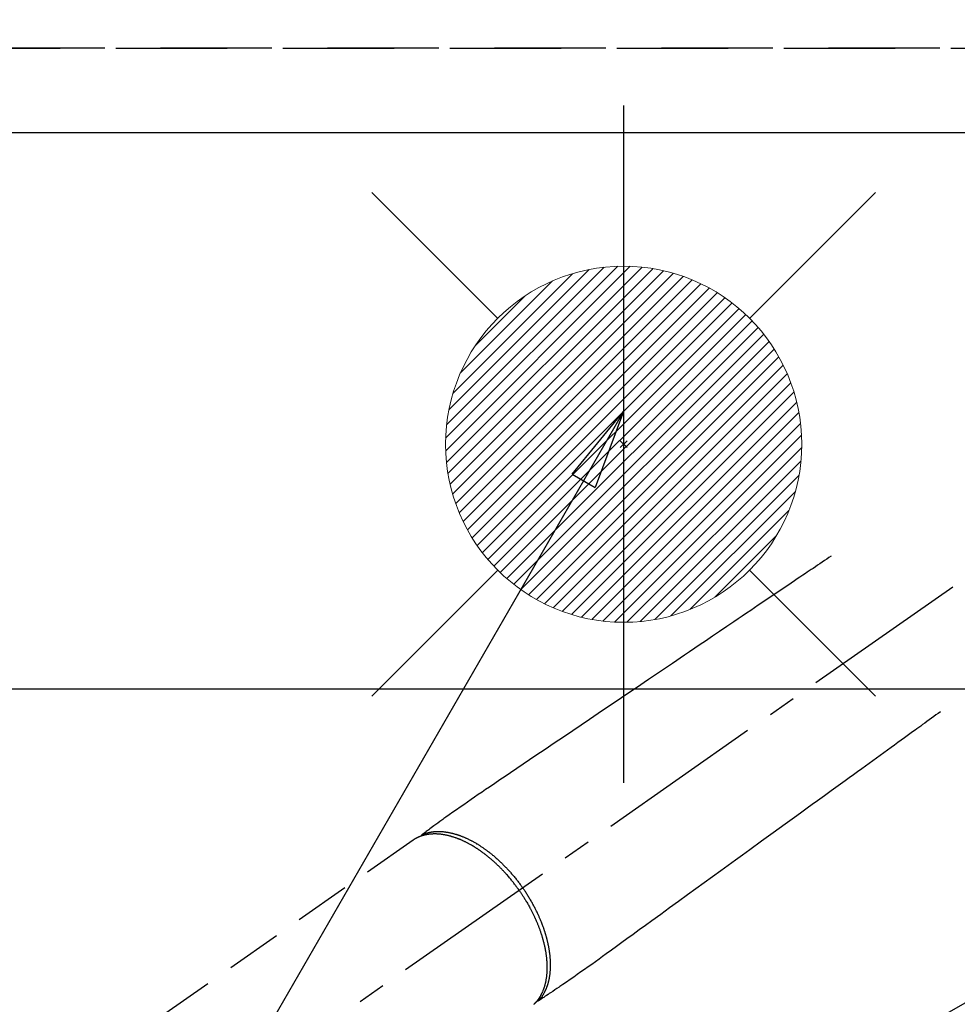
# Model space of a CAD drawing. Extents: x 55896 to 82369, y -25 to 8845.
# Drawn here: x 71517 to 71727, y 6814 to 7035 of the extents above; entities that cross this region are included whole.
import ezdxf

# ---------------------------------------------------------------- set-up
doc = ezdxf.new("R2010")
doc.units = 0
doc.header["$LTSCALE"] = 50
doc.header["$MEASUREMENT"] = 0
for name, pattern in [('CENTER2', [1.125, 0.75, -0.125, 0.125, -0.125]), ('DASHED', [0.75, 0.5, -0.25]), ('HIDDEN', [0.375, 0.25, -0.125])]:
    doc.linetypes.add(name, pattern=pattern)
doc.layers.get('0').update_dxf_attribs({"linetype": 'CONTINUOUS'})
doc.layers.get('DEFPOINTS').update_dxf_attribs({"color": 146, "linetype": 'CONTINUOUS'})
for name, color, linetype in [('121-キャビネット（中）', 253, 'HIDDEN'), ('126-甲板', 2, 'CONTINUOUS'), ('150-機器', 8, 'CONTINUOUS'), ('160-文字', 254, 'CONTINUOUS'), ('166-寸法B', 11, 'CONTINUOUS')]:
    doc.layers.add(name, color=color, linetype=linetype)
doc.styles.add('KH001', font='txt')
doc.dimstyles.new('KH1xx030', dxfattribs={"dimscale": 30, "dimtxt": 2, "dimasz": 0.6, "dimexe": 0.3, "dimexo": 1.2, "dimgap": 0.5, "dimtad": 3, "dimdec": 1, "dimdsep": 46, "dimlunit": 6, "dimtxsty": 'KH001', "dimblk": 'DOT', "dimcen": 1, "dimdle": 1, "dimclrd": 256, "dimclre": 256, "dimclrt": 256, "dimadec": 0, "dimazin": 0, "dimtfac": 1, "dimtdec": 1, "dimtix": 1, "dimtmove": 2, "dimatfit": 3, "dimldrblk": 'CLOSEDBLANK', "dimfxl": 1, "dimtolj": 1, "dimtzin": 0, "dimlwd": -1, "dimlwe": -1, "dimarcsym": 0})

# ---------------------------------------------------------------- blocks, each defined once
blk = doc.blocks.new('_Dot')
at = {"color": 0, "linetype": 'ByBlock', "lineweight": -2}
blk.add_line((-0.5, 0), (-1, 0), dxfattribs=at)
at = {"color": 0, "linetype": 'ByBlock', "const_width": 0.5}
blk.add_lwpolyline([(-0.25, 0, 1), (0.25, 0, 1)], format="xyb", close=True, dxfattribs=at)
blk = doc.blocks.new('*D52')
at = {"layer": '166-寸法B', "transparency": 16777216}
for p, q in [((71432.45, 7195.94), (71432.45, 8080.12)), ((73751.45, 7045.94), (73751.45, 8080.12)), ((71450.45, 8071.12), (73733.45, 8071.12))]:
    blk.add_line(p, q, dxfattribs=at)
at = {"layer": 'DEFPOINTS', "color": 0, "transparency": 16777216}
for p in [(73751.45, 8071.12), (71432.45, 7159.94), (73751.45, 7009.94)]:
    blk.add_point(p, dxfattribs=at)
at = {"layer": '166-寸法B', "transparency": 16777216, "xscale": 18, "yscale": 18, "zscale": 18, "rotation": 180}
blk.add_blockref('_Dot', (71432.45, 8071.12), dxfattribs=at)
at = {"layer": '166-寸法B', "transparency": 16777216, "xscale": 18, "yscale": 18, "zscale": 18}
blk.add_blockref('_Dot', (73751.45, 8071.12), dxfattribs=at)
at = {"layer": '166-寸法B', "transparency": 16777216, "insert": (72591.95, 8119.93), "char_height": 60, "attachment_point": 5, "style": 'KH001'}
blk.add_mtext('\\A1;2,319', dxfattribs=at)
blk = doc.blocks.new('_ClosedBlank')
at = {"color": 0, "linetype": 'ByBlock', "lineweight": -2}
for p, q in [((-1, 0.167), (0, 0)), ((-1, 0.167), (-1, -0.167)), ((0, 0), (-1, -0.167))]:
    blk.add_line(p, q, dxfattribs=at)
blk = doc.blocks.new('F402_H')
at = {"layer": '150-機器', "color": 13, "linetype": 'CENTER2'}
blk.add_line((0, 0), (244.02, -170.86), dxfattribs=at)
at = {"layer": '150-機器', "color": 13, "linetype": 'HIDDEN'}
blk.add_line((167.27, -89.12), (227.62, -131.38), dxfattribs=at)
for points in [[(73.36, -25.3), (73.88, -25.65), (74.39, -26), (74.9, -26.34), (75.41, -26.69), (75.92, -27.03), (76.43, -27.38), (76.94, -27.72), (77.45, -28.07), (77.89, -28.36), (78.32, -28.65), (78.75, -28.94), (79.18, -29.24), (79.78, -29.64), (80.39, -30.05), (80.99, -30.46), (81.6, -30.87), (82.37, -31.39), (83.14, -31.91), (83.92, -32.44), (84.69, -32.96), (86.38, -34.1), (88.06, -35.24), (89.75, -36.38), (91.44, -37.52), (92.39, -38.16), (93.34, -38.81), (94.29, -39.45), (95.24, -40.09), (96.83, -41.17), (98.43, -42.25), (100.02, -43.32), (101.61, -44.4), (102.8, -45.2), (103.98, -46), (105.17, -46.81), (106.36, -47.61), (109.05, -49.43), (111.74, -51.25), (114.43, -53.07), (117.13, -54.89), (118.8, -56.02), (120.47, -57.15), (122.14, -58.28), (123.82, -59.41), (125.72, -60.7), (127.63, -61.99), (129.53, -63.28), (131.44, -64.56), (133.5, -65.96), (135.56, -67.35), (137.63, -68.75), (139.69, -70.14), (141.11, -71.1), (142.54, -72.07), (143.96, -73.03), (145.38, -73.99), (146.57, -74.8), (147.76, -75.6), (148.95, -76.41), (150.15, -77.21), (150.98, -77.77), (151.8, -78.32), (152.63, -78.88), (153.45, -79.45), (154.27, -80.01), (155.09, -80.59), (155.9, -81.16), (156.72, -81.73), (157.53, -82.29), (158.34, -82.85), (159.15, -83.42), (159.95, -83.99), (160.16, -84.15), (160.37, -84.3), (160.58, -84.46), (160.79, -84.61), (161.25, -84.95), (161.7, -85.28), (162.16, -85.62), (162.62, -85.95), (162.9, -86.17), (163.19, -86.38), (163.48, -86.59), (163.77, -86.8), (163.95, -86.93), (164.13, -87.07), (164.31, -87.2), (164.5, -87.34), (164.56, -87.38), (164.62, -87.43), (164.69, -87.48), (164.75, -87.53), (164.83, -87.58), (164.9, -87.63), (164.97, -87.69), (165.05, -87.74), (165.08, -87.77), (165.12, -87.8), (165.16, -87.82), (165.2, -87.85), (165.21, -87.86), (165.23, -87.88), (165.25, -87.89), (165.26, -87.9), (165.28, -87.91), (165.29, -87.92), (165.3, -87.93), (165.31, -87.94), (165.32, -87.95), (165.33, -87.95), (165.34, -87.96), (165.35, -87.97), (165.35, -87.98), (165.36, -87.99), (165.37, -88), (165.37, -88.01), (165.38, -88.02), (165.39, -88.03), (165.39, -88.04), (165.4, -88.05), (165.41, -88.06), (165.41, -88.07), (165.42, -88.08), (165.42, -88.09), (165.42, -88.1), (165.42, -88.1), (165.43, -88.11), (165.43, -88.12), (165.43, -88.13), (165.43, -88.14), (165.44, -88.15), (165.44, -88.16), (165.44, -88.16), (165.44, -88.16), (165.44, -88.17), (165.44, -88.17), (165.45, -88.18), (165.45, -88.19), (165.45, -88.21), (165.45, -88.22)], [(48.87, -60.28), (49.37, -60.65), (49.87, -61.01), (50.37, -61.37), (50.87, -61.74), (51.37, -62.1), (51.87, -62.46), (52.37, -62.82), (52.87, -63.18), (53.29, -63.49), (53.71, -63.79), (54.13, -64.1), (54.55, -64.4), (55.14, -64.83), (55.73, -65.26), (56.32, -65.69), (56.92, -66.12), (57.67, -66.66), (58.43, -67.21), (59.18, -67.76), (59.94, -68.31), (61.59, -69.5), (63.23, -70.7), (64.88, -71.89), (66.53, -73.09), (67.46, -73.76), (68.39, -74.44), (69.32, -75.11), (70.25, -75.79), (71.81, -76.91), (73.36, -78.04), (74.92, -79.17), (76.47, -80.3), (77.63, -81.14), (78.79, -81.98), (79.95, -82.82), (81.11, -83.66), (83.74, -85.57), (86.38, -87.48), (89.01, -89.38), (91.64, -91.29), (93.27, -92.48), (94.91, -93.66), (96.54, -94.84), (98.18, -96.03), (100.04, -97.38), (101.9, -98.73), (103.76, -100.08), (105.63, -101.43), (107.64, -102.89), (109.66, -104.35), (111.67, -105.81), (113.69, -107.27), (115.08, -108.28), (116.47, -109.29), (117.86, -110.3), (119.25, -111.31), (120.42, -112.15), (121.58, -113), (122.74, -113.84), (123.91, -114.68), (124.71, -115.27), (125.52, -115.86), (126.33, -116.45), (127.14, -117.03), (127.95, -117.6), (128.77, -118.17), (129.59, -118.74), (130.4, -119.31), (131.21, -119.88), (132.01, -120.45), (132.82, -121.02), (133.63, -121.57), (133.85, -121.72), (134.07, -121.86), (134.29, -122.01), (134.5, -122.15), (134.98, -122.47), (135.45, -122.78), (135.92, -123.1), (136.39, -123.41), (136.69, -123.61), (136.98, -123.81), (137.28, -124), (137.58, -124.2), (137.76, -124.33), (137.95, -124.45), (138.14, -124.58), (138.33, -124.71), (138.4, -124.75), (138.46, -124.79), (138.53, -124.84), (138.6, -124.88), (138.67, -124.93), (138.75, -124.98), (138.82, -125.03), (138.9, -125.08), (138.94, -125.11), (138.98, -125.14), (139.01, -125.16), (139.05, -125.19), (139.07, -125.2), (139.09, -125.21), (139.11, -125.22), (139.12, -125.23), (139.14, -125.24), (139.15, -125.25), (139.16, -125.26), (139.18, -125.27), (139.19, -125.27), (139.2, -125.28), (139.21, -125.28), (139.22, -125.29), (139.23, -125.29), (139.24, -125.29), (139.25, -125.3), (139.26, -125.3), (139.27, -125.3), (139.28, -125.31), (139.3, -125.31), (139.31, -125.31), (139.32, -125.31), (139.33, -125.31), (139.34, -125.31), (139.36, -125.32), (139.36, -125.32), (139.37, -125.32), (139.38, -125.32), (139.38, -125.31), (139.39, -125.31), (139.41, -125.31), (139.42, -125.31), (139.43, -125.31), (139.43, -125.31), (139.43, -125.31), (139.43, -125.31), (139.44, -125.31), (139.45, -125.31), (139.46, -125.31), (139.48, -125.3), (139.49, -125.3)], [(165.25, -87.89), (165.19, -87.87), (165.14, -87.84), (165.08, -87.82), (165.03, -87.8), (164.97, -87.78), (164.92, -87.75), (164.86, -87.73), (164.8, -87.71), (164.78, -87.7), (164.75, -87.69), (164.72, -87.68), (164.69, -87.67), (164.63, -87.65), (164.57, -87.63), (164.52, -87.61), (164.46, -87.59), (164.33, -87.55), (164.2, -87.52), (164.08, -87.48), (163.95, -87.45), (163.85, -87.42), (163.74, -87.4), (163.64, -87.38), (163.54, -87.36), (163.47, -87.34), (163.4, -87.33), (163.33, -87.32), (163.25, -87.3), (163.16, -87.29), (163.06, -87.28), (162.97, -87.26), (162.88, -87.25), (162.8, -87.24), (162.73, -87.23), (162.65, -87.22), (162.58, -87.22), (162.49, -87.21), (162.4, -87.2), (162.32, -87.2), (162.23, -87.19), (162.13, -87.19), (162.03, -87.18), (161.93, -87.18), (161.84, -87.18), (161.75, -87.17), (161.66, -87.17), (161.57, -87.17), (161.48, -87.17), (161.37, -87.18), (161.25, -87.18), (161.14, -87.18), (161.03, -87.19), (160.93, -87.19), (160.84, -87.2), (160.75, -87.2), (160.66, -87.21), (160.53, -87.22), (160.4, -87.24), (160.28, -87.25), (160.15, -87.26), (160.03, -87.28), (159.91, -87.3), (159.79, -87.31), (159.68, -87.33), (159.56, -87.35), (159.44, -87.37), (159.32, -87.39), (159.2, -87.42), (159.06, -87.45), (158.91, -87.48), (158.77, -87.51), (158.62, -87.54), (158.54, -87.56), (158.45, -87.58), (158.37, -87.61), (158.28, -87.63), (158.17, -87.66), (158.06, -87.69), (157.95, -87.72), (157.84, -87.75), (157.73, -87.78), (157.62, -87.82), (157.51, -87.85), (157.4, -87.89), (157.31, -87.91), (157.22, -87.94), (157.13, -87.97), (157.05, -88), (156.93, -88.04), (156.82, -88.08), (156.71, -88.12), (156.6, -88.16), (156.47, -88.21), (156.35, -88.26), (156.22, -88.31), (156.1, -88.36), (155.96, -88.42), (155.82, -88.48), (155.68, -88.54), (155.54, -88.6), (155.4, -88.66), (155.26, -88.72), (155.12, -88.79), (154.98, -88.85), (154.86, -88.91), (154.73, -88.98), (154.6, -89.04), (154.48, -89.1), (154.37, -89.15), (154.27, -89.21), (154.17, -89.26), (154.07, -89.31), (153.94, -89.38), (153.81, -89.45), (153.69, -89.52), (153.56, -89.59), (153.42, -89.67), (153.28, -89.76), (153.14, -89.84), (153, -89.92), (152.88, -89.99), (152.77, -90.06), (152.65, -90.13), (152.54, -90.2), (152.41, -90.28), (152.28, -90.36), (152.16, -90.45), (152.03, -90.53), (151.89, -90.62), (151.75, -90.72), (151.61, -90.81), (151.47, -90.91), (151.36, -90.99), (151.24, -91.07), (151.13, -91.15), (151.02, -91.23), (150.92, -91.3), (150.82, -91.38), (150.72, -91.45), (150.61, -91.52), (150.53, -91.59), (150.44, -91.66), (150.35, -91.72), (150.26, -91.79), (150.15, -91.88), (150.04, -91.97), (149.93, -92.05), (149.81, -92.14), (149.71, -92.22), (149.61, -92.31), (149.51, -92.39), (149.41, -92.47), (149.25, -92.6), (149.1, -92.73), (148.94, -92.86), (148.79, -93), (148.59, -93.17), (148.39, -93.35), (148.2, -93.53), (148, -93.71), (147.88, -93.82), (147.76, -93.93), (147.64, -94.04), (147.52, -94.15), (147.42, -94.26), (147.31, -94.36), (147.2, -94.47), (147.09, -94.57), (146.95, -94.72), (146.8, -94.87), (146.65, -95.02), (146.5, -95.17), (146.38, -95.3), (146.25, -95.43), (146.13, -95.57), (146, -95.7), (145.86, -95.86), (145.71, -96.02), (145.57, -96.17), (145.43, -96.33), (145.29, -96.49), (145.15, -96.66), (145.01, -96.82), (144.87, -96.98), (144.72, -97.16), (144.57, -97.33), (144.42, -97.51), (144.28, -97.69), (144.14, -97.86), (144.01, -98.03), (143.88, -98.2), (143.74, -98.37), (143.61, -98.54), (143.48, -98.71), (143.35, -98.89), (143.22, -99.06), (143.11, -99.21), (143, -99.36), (142.89, -99.51), (142.79, -99.66), (142.75, -99.72), (142.71, -99.77), (142.67, -99.82), (142.64, -99.88)], [(143.44, -100.44), (143.51, -100.34), (143.58, -100.25), (143.64, -100.15), (143.71, -100.05), (143.8, -99.94), (143.88, -99.82), (143.97, -99.7), (144.05, -99.59), (144.11, -99.51), (144.16, -99.44), (144.21, -99.37), (144.27, -99.3), (144.39, -99.14), (144.51, -98.98), (144.63, -98.83), (144.75, -98.67), (144.83, -98.57), (144.91, -98.47), (144.99, -98.37), (145.07, -98.28), (145.21, -98.1), (145.35, -97.93), (145.5, -97.75), (145.64, -97.58), (145.8, -97.4), (145.95, -97.21), (146.11, -97.03), (146.27, -96.85), (146.37, -96.75), (146.46, -96.64), (146.56, -96.54), (146.65, -96.43), (146.77, -96.3), (146.89, -96.17), (147.01, -96.04), (147.14, -95.91), (147.26, -95.79), (147.38, -95.66), (147.5, -95.53), (147.63, -95.41), (147.71, -95.32), (147.8, -95.23), (147.89, -95.15), (147.97, -95.06), (148.11, -94.93), (148.25, -94.79), (148.39, -94.66), (148.53, -94.53), (148.65, -94.41), (148.78, -94.29), (148.91, -94.17), (149.03, -94.06), (149.14, -93.96), (149.24, -93.87), (149.34, -93.78), (149.44, -93.69), (149.55, -93.6), (149.65, -93.51), (149.75, -93.42), (149.86, -93.33), (149.99, -93.22), (150.12, -93.12), (150.25, -93.01), (150.38, -92.9), (150.48, -92.82), (150.59, -92.73), (150.69, -92.65), (150.8, -92.57), (150.87, -92.5), (150.95, -92.44), (151.03, -92.38), (151.11, -92.32), (151.23, -92.23), (151.35, -92.14), (151.47, -92.05), (151.59, -91.96), (151.67, -91.9), (151.75, -91.85), (151.83, -91.79), (151.91, -91.73), (152.02, -91.65), (152.14, -91.56), (152.26, -91.48), (152.38, -91.4), (152.44, -91.36), (152.49, -91.32), (152.54, -91.29), (152.6, -91.25), (152.7, -91.18), (152.81, -91.11), (152.92, -91.04), (153.02, -90.97), (153.12, -90.91), (153.21, -90.85), (153.31, -90.79), (153.4, -90.73), (153.59, -90.62), (153.77, -90.5), (153.96, -90.39), (154.15, -90.28), (154.3, -90.2), (154.44, -90.11), (154.59, -90.03), (154.74, -89.95), (154.85, -89.89), (154.95, -89.84), (155.06, -89.78), (155.17, -89.72), (155.29, -89.66), (155.41, -89.6), (155.53, -89.54), (155.65, -89.48), (155.75, -89.43), (155.86, -89.38), (155.97, -89.33), (156.08, -89.28), (156.19, -89.23), (156.31, -89.17), (156.43, -89.12), (156.55, -89.07), (156.66, -89.02), (156.77, -88.98), (156.87, -88.94), (156.98, -88.89), (157.1, -88.85), (157.21, -88.8), (157.33, -88.75), (157.45, -88.71), (157.53, -88.68), (157.61, -88.65), (157.69, -88.62), (157.77, -88.6), (157.94, -88.54), (158.11, -88.48), (158.28, -88.43), (158.45, -88.37), (158.54, -88.35), (158.63, -88.32), (158.72, -88.29), (158.81, -88.27), (158.92, -88.24), (159.04, -88.2), (159.15, -88.17), (159.27, -88.15), (159.4, -88.11), (159.52, -88.08), (159.65, -88.06), (159.78, -88.03), (159.84, -88.01), (159.91, -88), (159.97, -87.99), (160.03, -87.98), (160.17, -87.95), (160.31, -87.93), (160.45, -87.9), (160.58, -87.88), (160.69, -87.86), (160.81, -87.85), (160.92, -87.83), (161.03, -87.82), (161.15, -87.81), (161.27, -87.79), (161.39, -87.78), (161.52, -87.77), (161.61, -87.76), (161.71, -87.76), (161.8, -87.75), (161.9, -87.75), (162.01, -87.74), (162.11, -87.74), (162.22, -87.74), (162.33, -87.74), (162.47, -87.74), (162.61, -87.74), (162.75, -87.74), (162.89, -87.75), (163.01, -87.75), (163.14, -87.76), (163.26, -87.77), (163.39, -87.78), (163.48, -87.79), (163.57, -87.8), (163.66, -87.81), (163.75, -87.82), (163.8, -87.83), (163.86, -87.84), (163.91, -87.85), (163.97, -87.85), (164.01, -87.86), (164.06, -87.87), (164.1, -87.88), (164.14, -87.88), (164.21, -87.89), (164.27, -87.91), (164.34, -87.92), (164.4, -87.93), (164.44, -87.94), (164.49, -87.95), (164.53, -87.96), (164.57, -87.97), (164.66, -87.99), (164.74, -88.01), (164.83, -88.03), (164.91, -88.05), (164.96, -88.07), (165, -88.08), (165.05, -88.09), (165.1, -88.11), (165.14, -88.12), (165.19, -88.13), (165.23, -88.15), (165.28, -88.16), (165.31, -88.17), (165.33, -88.18), (165.36, -88.19), (165.38, -88.2), (165.4, -88.2), (165.42, -88.21), (165.43, -88.21), (165.45, -88.22), (165.49, -88.23), (165.53, -88.25), (165.56, -88.26), (165.6, -88.27), (165.62, -88.28), (165.63, -88.28), (165.65, -88.29), (165.66, -88.3), (165.68, -88.3), (165.7, -88.31), (165.72, -88.32), (165.74, -88.33), (165.77, -88.34), (165.79, -88.34), (165.81, -88.35), (165.84, -88.36), (165.86, -88.37), (165.88, -88.38), (165.9, -88.39), (165.92, -88.4), (165.95, -88.41), (165.98, -88.42), (166, -88.43), (166.03, -88.45), (166.06, -88.46), (166.09, -88.47), (166.12, -88.48), (166.15, -88.5), (166.18, -88.51), (166.21, -88.52), (166.23, -88.54), (166.26, -88.55), (166.28, -88.56), (166.3, -88.57), (166.32, -88.58), (166.34, -88.58), (166.37, -88.6), (166.39, -88.61), (166.42, -88.63), (166.45, -88.64), (166.48, -88.65), (166.51, -88.67), (166.53, -88.68), (166.56, -88.7), (166.58, -88.71), (166.6, -88.72), (166.62, -88.73), (166.63, -88.74), (166.67, -88.76), (166.71, -88.78), (166.74, -88.8), (166.78, -88.82), (166.81, -88.83), (166.83, -88.85), (166.86, -88.86), (166.89, -88.88), (166.91, -88.9), (166.94, -88.91), (166.97, -88.93), (166.99, -88.94), (167.02, -88.96), (167.05, -88.98), (167.07, -88.99), (167.1, -89.01), (167.13, -89.03), (167.15, -89.04), (167.18, -89.06), (167.2, -89.08), (167.22, -89.09), (167.24, -89.1), (167.26, -89.11), (167.27, -89.12)], [(139.11, -125.22), (139.07, -125.18), (139.03, -125.14), (138.99, -125.09), (138.95, -125.05), (138.91, -125), (138.87, -124.96), (138.83, -124.91), (138.79, -124.87), (138.77, -124.84), (138.75, -124.82), (138.73, -124.8), (138.71, -124.77), (138.67, -124.73), (138.63, -124.68), (138.6, -124.63), (138.56, -124.58), (138.48, -124.48), (138.4, -124.37), (138.32, -124.26), (138.25, -124.15), (138.19, -124.06), (138.13, -123.98), (138.08, -123.89), (138.02, -123.8), (137.99, -123.74), (137.95, -123.68), (137.91, -123.61), (137.88, -123.55), (137.83, -123.46), (137.78, -123.38), (137.74, -123.3), (137.69, -123.21), (137.66, -123.15), (137.63, -123.08), (137.59, -123.01), (137.56, -122.94), (137.52, -122.86), (137.49, -122.78), (137.45, -122.71), (137.42, -122.63), (137.38, -122.53), (137.34, -122.44), (137.3, -122.35), (137.27, -122.26), (137.24, -122.18), (137.21, -122.09), (137.18, -122.01), (137.15, -121.93), (137.11, -121.82), (137.07, -121.71), (137.04, -121.6), (137, -121.49), (136.98, -121.41), (136.95, -121.32), (136.93, -121.23), (136.9, -121.14), (136.87, -121.02), (136.84, -120.89), (136.81, -120.77), (136.78, -120.64), (136.75, -120.53), (136.72, -120.41), (136.7, -120.3), (136.68, -120.18), (136.66, -120.06), (136.63, -119.94), (136.61, -119.82), (136.59, -119.7), (136.57, -119.56), (136.55, -119.41), (136.53, -119.26), (136.52, -119.11), (136.51, -119.03), (136.5, -118.94), (136.49, -118.85), (136.48, -118.77), (136.47, -118.65), (136.46, -118.54), (136.45, -118.42), (136.44, -118.31), (136.44, -118.19), (136.43, -118.08), (136.42, -117.96), (136.42, -117.84), (136.42, -117.75), (136.41, -117.66), (136.41, -117.57), (136.41, -117.48), (136.41, -117.36), (136.41, -117.24), (136.41, -117.12), (136.41, -117), (136.41, -116.87), (136.41, -116.73), (136.42, -116.6), (136.42, -116.46), (136.43, -116.31), (136.43, -116.16), (136.44, -116.01), (136.45, -115.86), (136.46, -115.71), (136.47, -115.55), (136.49, -115.4), (136.5, -115.25), (136.52, -115.11), (136.53, -114.97), (136.55, -114.83), (136.56, -114.68), (136.58, -114.57), (136.59, -114.46), (136.61, -114.34), (136.62, -114.23), (136.64, -114.09), (136.67, -113.94), (136.69, -113.8), (136.71, -113.65), (136.74, -113.49), (136.77, -113.34), (136.8, -113.18), (136.83, -113.02), (136.85, -112.88), (136.88, -112.75), (136.91, -112.62), (136.93, -112.49), (136.97, -112.34), (137, -112.19), (137.03, -112.05), (137.07, -111.9), (137.11, -111.74), (137.15, -111.57), (137.19, -111.41), (137.23, -111.25), (137.27, -111.11), (137.3, -110.98), (137.34, -110.84), (137.38, -110.71), (137.41, -110.59), (137.45, -110.47), (137.48, -110.35), (137.52, -110.23), (137.55, -110.12), (137.58, -110.02), (137.61, -109.91), (137.65, -109.81), (137.69, -109.67), (137.74, -109.54), (137.78, -109.4), (137.83, -109.26), (137.87, -109.14), (137.91, -109.02), (137.95, -108.9), (138, -108.77), (138.06, -108.58), (138.13, -108.39), (138.21, -108.2), (138.28, -108.01), (138.37, -107.76), (138.47, -107.52), (138.57, -107.27), (138.67, -107.03), (138.74, -106.87), (138.8, -106.72), (138.87, -106.57), (138.93, -106.42), (138.99, -106.29), (139.05, -106.15), (139.11, -106.01), (139.18, -105.88), (139.27, -105.69), (139.36, -105.5), (139.45, -105.31), (139.54, -105.12), (139.62, -104.95), (139.7, -104.79), (139.78, -104.63), (139.87, -104.47), (139.96, -104.28), (140.06, -104.09), (140.16, -103.9), (140.26, -103.71), (140.37, -103.52), (140.47, -103.34), (140.57, -103.15), (140.68, -102.96), (140.79, -102.76), (140.91, -102.56), (141.03, -102.36), (141.15, -102.17), (141.26, -101.98), (141.37, -101.8), (141.49, -101.61), (141.6, -101.43), (141.72, -101.25), (141.83, -101.07), (141.95, -100.88), (142.07, -100.7), (142.18, -100.55), (142.28, -100.4), (142.38, -100.24), (142.49, -100.09), (142.53, -100.04), (142.56, -99.98), (142.6, -99.93), (142.64, -99.88)], [(143.44, -100.44), (143.37, -100.53), (143.31, -100.63), (143.24, -100.73), (143.17, -100.82), (143.09, -100.94), (143.01, -101.06), (142.93, -101.18), (142.85, -101.3), (142.8, -101.38), (142.75, -101.45), (142.7, -101.53), (142.65, -101.61), (142.55, -101.77), (142.44, -101.94), (142.33, -102.11), (142.23, -102.28), (142.16, -102.38), (142.1, -102.49), (142.03, -102.6), (141.96, -102.71), (141.85, -102.9), (141.73, -103.09), (141.62, -103.29), (141.51, -103.49), (141.39, -103.69), (141.27, -103.9), (141.16, -104.11), (141.04, -104.32), (140.97, -104.45), (140.91, -104.57), (140.84, -104.7), (140.77, -104.83), (140.69, -104.98), (140.61, -105.14), (140.53, -105.3), (140.45, -105.46), (140.37, -105.62), (140.3, -105.78), (140.22, -105.93), (140.14, -106.09), (140.09, -106.2), (140.04, -106.32), (139.99, -106.43), (139.94, -106.54), (139.86, -106.71), (139.78, -106.89), (139.7, -107.06), (139.63, -107.24), (139.56, -107.4), (139.49, -107.56), (139.42, -107.72), (139.36, -107.88), (139.31, -108), (139.25, -108.13), (139.2, -108.26), (139.15, -108.39), (139.1, -108.51), (139.05, -108.64), (139.01, -108.77), (138.96, -108.9), (138.9, -109.06), (138.84, -109.21), (138.79, -109.37), (138.73, -109.53), (138.69, -109.66), (138.64, -109.79), (138.6, -109.92), (138.56, -110.04), (138.53, -110.14), (138.5, -110.23), (138.47, -110.33), (138.44, -110.42), (138.39, -110.57), (138.35, -110.71), (138.3, -110.85), (138.26, -110.99), (138.24, -111.09), (138.21, -111.18), (138.18, -111.28), (138.16, -111.37), (138.12, -111.51), (138.08, -111.65), (138.04, -111.79), (138, -111.94), (137.99, -112), (137.97, -112.06), (137.95, -112.12), (137.94, -112.18), (137.91, -112.31), (137.88, -112.43), (137.85, -112.56), (137.82, -112.68), (137.8, -112.79), (137.77, -112.9), (137.75, -113.01), (137.72, -113.12), (137.68, -113.33), (137.64, -113.55), (137.6, -113.76), (137.56, -113.98), (137.53, -114.14), (137.5, -114.31), (137.47, -114.48), (137.45, -114.64), (137.43, -114.76), (137.41, -114.88), (137.4, -115), (137.38, -115.12), (137.37, -115.26), (137.35, -115.39), (137.34, -115.52), (137.32, -115.66), (137.31, -115.77), (137.3, -115.89), (137.29, -116.01), (137.28, -116.13), (137.27, -116.26), (137.26, -116.39), (137.25, -116.52), (137.24, -116.65), (137.24, -116.76), (137.23, -116.88), (137.23, -116.99), (137.22, -117.11), (137.22, -117.23), (137.22, -117.36), (137.21, -117.49), (137.21, -117.62), (137.21, -117.7), (137.21, -117.78), (137.21, -117.87), (137.21, -117.95), (137.22, -118.13), (137.22, -118.31), (137.23, -118.49), (137.24, -118.66), (137.24, -118.76), (137.25, -118.85), (137.25, -118.95), (137.26, -119.04), (137.27, -119.16), (137.28, -119.28), (137.29, -119.4), (137.3, -119.52), (137.32, -119.65), (137.33, -119.78), (137.35, -119.91), (137.37, -120.04), (137.38, -120.1), (137.39, -120.16), (137.4, -120.23), (137.41, -120.29), (137.43, -120.43), (137.45, -120.57), (137.48, -120.7), (137.5, -120.84), (137.53, -120.95), (137.55, -121.06), (137.57, -121.17), (137.6, -121.28), (137.63, -121.4), (137.66, -121.52), (137.69, -121.64), (137.72, -121.76), (137.75, -121.85), (137.77, -121.94), (137.8, -122.03), (137.83, -122.13), (137.86, -122.23), (137.9, -122.33), (137.93, -122.43), (137.96, -122.53), (138.01, -122.66), (138.06, -122.79), (138.11, -122.92), (138.17, -123.05), (138.21, -123.17), (138.27, -123.28), (138.32, -123.4), (138.37, -123.51), (138.41, -123.59), (138.45, -123.67), (138.49, -123.75), (138.53, -123.83), (138.56, -123.88), (138.58, -123.93), (138.61, -123.98), (138.64, -124.03), (138.66, -124.07), (138.68, -124.11), (138.7, -124.15), (138.72, -124.19), (138.76, -124.24), (138.79, -124.3), (138.82, -124.36), (138.86, -124.41), (138.88, -124.45), (138.9, -124.49), (138.93, -124.52), (138.95, -124.56), (139, -124.63), (139.05, -124.71), (139.1, -124.78), (139.15, -124.85), (139.17, -124.89), (139.2, -124.93), (139.23, -124.97), (139.26, -125.01), (139.29, -125.04), (139.32, -125.08), (139.35, -125.12), (139.38, -125.16), (139.39, -125.18), (139.41, -125.2), (139.42, -125.22), (139.44, -125.24), (139.45, -125.26), (139.46, -125.27), (139.48, -125.29), (139.49, -125.3), (139.51, -125.33), (139.54, -125.36), (139.56, -125.39), (139.59, -125.42), (139.6, -125.44), (139.61, -125.45), (139.62, -125.46), (139.63, -125.47), (139.64, -125.49), (139.66, -125.5), (139.67, -125.52), (139.69, -125.54), (139.7, -125.56), (139.72, -125.58), (139.74, -125.6), (139.76, -125.62), (139.77, -125.63), (139.78, -125.65), (139.8, -125.66), (139.81, -125.68), (139.83, -125.7), (139.86, -125.72), (139.88, -125.75), (139.9, -125.77), (139.92, -125.79), (139.94, -125.82), (139.96, -125.84), (139.99, -125.86), (140.01, -125.88), (140.03, -125.91), (140.05, -125.93), (140.07, -125.95), (140.09, -125.96), (140.1, -125.98), (140.12, -125.99), (140.13, -126.01), (140.16, -126.03)]]:
    blk.add_lwpolyline(points, dxfattribs=at)
blk = doc.blocks.new('給湯')
at = {"layer": '160-文字', "color": 4, "linetype": 'Continuous', "lineweight": 20}
for p, q in [((-56.57, 56.57), (-28.28, 28.28)), ((28.28, 28.28), (56.57, 56.57)), ((-39.98, 1.34), (-1.34, 39.98)), ((-39.97, -1.48), (1.48, 39.97)), ((-39.79, -4.12), (4.12, 39.79)), ((-39.76, 4.39), (-4.39, 39.76)), ((-39.45, -6.61), (6.61, 39.45)), ((-39.25, 7.73), (-7.73, 39.25)), ((-38.98, -8.97), (8.97, 38.98)), ((-38.4, -11.22), (11.22, 38.4)), ((-38.31, 11.49), (-11.49, 38.31)), ((-37.71, -13.35), (13.35, 37.7)), ((-36.92, -15.4), (15.4, 36.92)), ((-36.68, 15.96), (-15.96, 36.68)), ((-36.04, -17.35), (17.35, 36.04)), ((-35.08, -19.22), (19.22, 35.08)), ((-34.04, -21), (21, 34.04)), ((-33.29, 22.17), (-22.17, 33.29)), ((-32.93, -22.72), (22.72, 32.92)), ((-31.73, -24.35), (24.35, 31.73)), ((-30.47, -25.92), (25.92, 30.47)), ((-29.13, -27.41), (27.41, 29.13)), ((-27.73, -28.83), (28.83, 27.73)), ((-26.25, -30.18), (30.18, 26.25)), ((-24.7, -31.46), (31.46, 24.7)), ((-23.08, -32.67), (32.67, 23.08)), ((-21.39, -33.8), (33.8, 21.39)), ((-19.61, -34.86), (34.86, 19.61)), ((-17.76, -35.84), (35.84, 17.76)), ((-15.83, -36.73), (36.73, 15.83)), ((-13.81, -37.54), (37.54, 13.81)), ((-11.69, -38.25), (38.25, 11.69)), ((-9.47, -38.86), (38.86, 9.47)), ((-7.14, -39.36), (39.36, 7.14)), ((-4.68, -39.73), (39.72, 4.68)), ((-2.07, -39.95), (39.95, 2.07)), ((0.77, 0.77), (-0.77, -0.77)), ((-0.77, 0.77), (0.77, -0.77)), ((0.71, -39.99), (39.99, -0.71)), ((3.7, -39.83), (39.83, -3.7)), ((6.97, -39.39), (39.39, -6.97)), ((10.62, -38.56), (38.56, -10.62)), ((14.89, -37.12), (37.12, -14.89)), ((20.49, -34.35), (34.35, -20.49)), ((-56.57, -56.57), (-28.28, -28.28)), ((28.28, -28.28), (56.57, -56.57))]:
    blk.add_line(p, q, dxfattribs=at)
blk.add_circle((0, 0), 40, dxfattribs=at)

msp = doc.modelspace()

# ---------------------------------------------------------------- linework, layer by layer
at = {"layer": '121-キャビネット（中）', "ltscale": 2}
msp.add_line((71163.45, 7028.94), (73751.45, 7028.94), dxfattribs=at)
at = {"layer": '126-甲板', "linetype": 'Continuous'}
msp.add_lwpolyline([(72162.45, 6884.94), (71382.45, 6884.94, 0.414214), (71372.45, 6874.94), (71372.45, 6459.94, 0.414214), (71382.45, 6449.94), (72162.45, 6449.94, 0.414214), (72172.45, 6459.94), (72172.45, 6874.94, 0.414214)], format="xyb", close=True, dxfattribs=at)
at = {"layer": '150-機器', "color": 13}
for radius in [90.5, 80.5]:
    msp.add_circle((71772.45, 6734.94), radius, dxfattribs=at)
at = {"layer": 'DEFPOINTS'}
msp.add_line((71652.47, 7016.01), (71652.47, 6863.87), dxfattribs=at)
at = {"layer": 'DEFPOINTS', "linetype": 'DASHED'}
for points in [[(73748.45, 7028.94), (71163.45, 7028.94), (71163.45, 7009.94), (73748.45, 7009.94)], [(72232.45, 6369.94), (71182.45, 6369.94), (71182.45, 7009.94), (72232.45, 7009.94)]]:
    msp.add_lwpolyline(points, close=True, dxfattribs=at)

# ---------------------------------------------------------------- block references
at = {"layer": '150-機器', "xscale": -1}
msp.add_blockref('F402_H', (71772.46, 6940.13), dxfattribs=at)
at = {"layer": '160-文字'}
msp.add_blockref('給湯', (71652.47, 6939.94), dxfattribs=at)

# ---------------------------------------------------------------- dimensions: what is measured, and where the dimension line sits
at = {"layer": '166-寸法B'}
dim = msp.add_linear_dim(base=(73751.45, 8071.12), p1=(71432.45, 7159.94), p2=(73751.45, 7009.94), angle=180, dimstyle='KH1xx030', dxfattribs=at)
dim.commit()
dim.dimension.update_dxf_attribs({"geometry": '*D52', "text_midpoint": (72591.95, 8119.93)})

# ---------------------------------------------------------------- leaders
at = {"layer": '160-文字', "annotation_type": 0, "has_hookline": 1, "hookline_direction": 1, "text_width": 963.96}
msp.add_leader([(71652.47, 6947.32), (71099.84, 5989.65), (71081.84, 5989.65)], dimstyle='KH1xx030', override={"dimgap": 0.5, "dimtad": 1}, dxfattribs=at)
at = {"layer": '160-文字'}
msp.add_leader([(71892.47, 6939.94), (71099.84, 5989.65)], dimstyle='KH1xx030', override={"dimgap": 0.5, "dimtad": 1}, dxfattribs=at)

doc.saveas('drawing.dxf')
